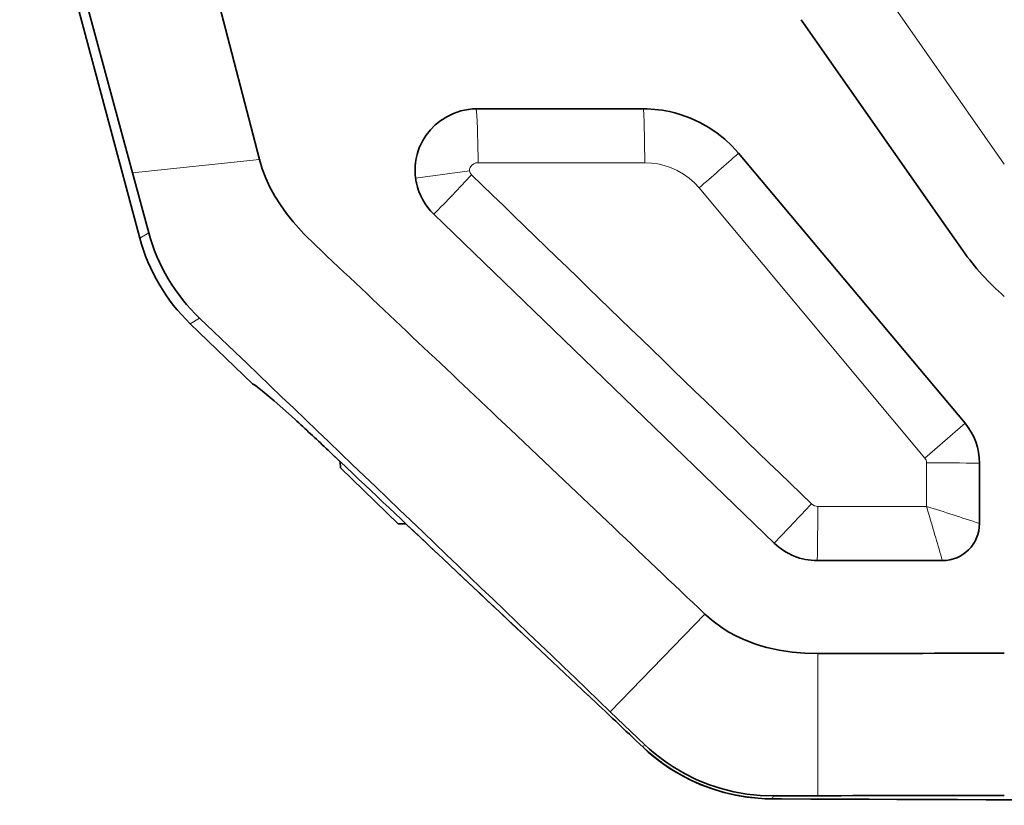
# Model space of a CAD drawing. Extents: x -370 to 1964, y -190 to 906.
# Drawn here: x 65 to 144, y 545 to 609 of the extents above; entities that cross this region are included whole.
import ezdxf

# ---------------------------------------------------------------- set-up
doc = ezdxf.new("R2010")
doc.units = 0

msp = doc.modelspace()

# ---------------------------------------------------------------- linework, layer by layer
at = {"color": 7, "lineweight": 35}
for p, q in [((74.431, 590.917), (64.745, 627.064)), ((73.848, 596.177), (65.473, 627.07)), ((76.892, 625.016), (84.084, 597.253)), ((141.013, 575.983), (122.738, 597.762)), ((98.151, 592.835), (125.618, 566.311))]:
    msp.add_line(p, q, dxfattribs=at)
at = {"color": 7, "lineweight": 13, "ltscale": 0.485086}
msp.add_line((133.061, 612.769), (144.183, 596.87), dxfattribs=at)
at = {"color": 7, "lineweight": 35, "ltscale": 0.485216}
msp.add_line((138.932, 592.624), (127.8, 608.523), dxfattribs=at)
at = {"color": 7, "lineweight": 35, "ltscale": 0.337303}
msp.add_line((101.585, 601.334), (115.078, 601.334), dxfattribs=at)
at = {"color": 7, "lineweight": 35, "ltscale": 0.002492}
msp.add_line((97.049, 598.354), (97.01, 598.262), dxfattribs=at)
at = {"color": 7, "lineweight": 13, "ltscale": 0.25729}
msp.add_line((84.083, 597.253), (73.848, 596.177), dxfattribs=at)
at = {"color": 7, "lineweight": 13, "ltscale": 0.336185}
msp.add_line((101.727, 596.994), (115.174, 596.994), dxfattribs=at)
at = {"color": 7, "lineweight": 35, "ltscale": 0.125339}
msp.add_line((75.159, 591.338), (73.848, 596.177), dxfattribs=at)
at = {"color": 7, "lineweight": 13, "ltscale": 0.109819}
msp.add_line((96.685, 595.739), (101.037, 596.335), dxfattribs=at)
at = {"color": 7, "lineweight": 13}
msp.add_line((137.759, 573.177), (119.552, 594.955), dxfattribs=at)
at = {"color": 7, "lineweight": 35, "ltscale": 0.082877}
msp.add_line((140.834, 589.909), (138.932, 592.624), dxfattribs=at)
at = {"color": 7, "lineweight": 13, "ltscale": 0.021044}
msp.add_line((74.431, 590.917), (75.159, 591.338), dxfattribs=at)
at = {"color": 7, "lineweight": 13, "ltscale": 0.021991}
msp.add_line((79.254, 584.461), (78.5, 584.009), dxfattribs=at)
at = {"color": 7, "lineweight": 35, "ltscale": 0.174517}
msp.add_line((83.521, 579.16), (78.5, 584.009), dxfattribs=at)
at = {"color": 7, "lineweight": 35, "ltscale": 0.099203}
msp.add_line((82.121, 581.717), (79.254, 584.461), dxfattribs=at)
at = {"color": 7, "lineweight": 35, "ltscale": 0.004539}
msp.add_line((83.521, 579.16), (83.685, 579.082), dxfattribs=at)
at = {"color": 7, "lineweight": 35, "ltscale": 0.007122}
msp.add_line((83.521, 579.16), (83.773, 579.027), dxfattribs=at)
at = {"color": 7, "lineweight": 13, "ltscale": 0.000723466}
msp.add_line((83.711, 579.068), (83.685, 579.082), dxfattribs=at)
at = {"color": 7, "lineweight": 35, "ltscale": 0.000187658}
msp.add_line((83.692, 579.078), (83.685, 579.082), dxfattribs=at)
at = {"color": 7, "lineweight": 35, "ltscale": 0.002178}
msp.add_line((83.845, 578.975), (83.774, 579.026), dxfattribs=at)
at = {"color": 7, "lineweight": 35, "ltscale": 0.000257132}
msp.add_line((84.149, 578.736), (84.141, 578.742), dxfattribs=at)
at = {"color": 7, "lineweight": 35, "ltscale": 0.000127974}
msp.add_line((84.153, 578.732), (84.149, 578.736), dxfattribs=at)
at = {"color": 7, "lineweight": 35, "ltscale": 0.000274743}
msp.add_line((85.256, 577.8), (85.248, 577.807), dxfattribs=at)
at = {"color": 7, "lineweight": 35, "ltscale": 0.000259525}
msp.add_line((85.264, 577.793), (85.256, 577.8), dxfattribs=at)
at = {"color": 7, "lineweight": 35, "ltscale": 0.000455832}
msp.add_line((87.103, 576.154), (87.089, 576.166), dxfattribs=at)
at = {"color": 7, "lineweight": 35, "ltscale": 0.034797}
msp.add_line((103.297, 576.459), (104.308, 575.502), dxfattribs=at)
at = {"color": 7, "lineweight": 13, "ltscale": 0.107425}
msp.add_line((141.013, 575.983), (137.759, 573.177), dxfattribs=at)
at = {"color": 7, "lineweight": 35, "ltscale": 0.132655}
msp.add_line((104.308, 575.502), (108.16, 571.853), dxfattribs=at)
at = {"color": 7, "lineweight": 35, "ltscale": 0.033478}
msp.add_line((90.606, 572.884), (89.633, 573.804), dxfattribs=at)
at = {"color": 7, "lineweight": 35, "ltscale": 0.012622}
msp.add_line((90.606, 572.884), (90.615, 572.379), dxfattribs=at)
at = {"color": 7, "lineweight": 13, "ltscale": 0.087602}
msp.add_line((137.903, 569.283), (137.903, 572.787), dxfattribs=at)
at = {"color": 7, "lineweight": 35, "ltscale": 0.121533}
msp.add_line((142.183, 567.907), (142.183, 572.769), dxfattribs=at)
at = {"color": 7, "lineweight": 35, "ltscale": 0.162501}
msp.add_line((90.615, 572.379), (95.29, 567.864), dxfattribs=at)
at = {"color": 7, "lineweight": 35, "ltscale": 0.137923}
msp.add_line((108.16, 571.853), (112.165, 568.058), dxfattribs=at)
at = {"color": 7, "lineweight": 13, "ltscale": 0.219223}
msp.add_line((137.903, 569.283), (129.134, 569.283), dxfattribs=at)
at = {"color": 7, "lineweight": 13, "ltscale": 0.004552}
msp.add_line((137.955, 569.109), (137.903, 569.283), dxfattribs=at)
at = {"color": 7, "lineweight": 13, "ltscale": 0.00356}
msp.add_line((137.996, 568.972), (137.955, 569.109), dxfattribs=at)
at = {"color": 7, "lineweight": 35, "ltscale": 0.015488}
msp.add_line((95.29, 567.864), (95.91, 567.875), dxfattribs=at)
at = {"color": 7, "lineweight": 13, "ltscale": 0.007867}
msp.add_line((138.65, 566.752), (138.562, 567.054), dxfattribs=at)
at = {"color": 7, "lineweight": 35, "ltscale": 0.252295}
msp.add_line((139.183, 564.907), (129.091, 564.907), dxfattribs=at)
at = {"color": 7, "lineweight": 13, "ltscale": 0.274093}
msp.add_line((120.023, 560.6), (112.397, 552.723), dxfattribs=at)
at = {"color": 7, "lineweight": 35, "ltscale": 0.180149}
msp.add_line((110.609, 554.045), (105.356, 558.978), dxfattribs=at)
at = {"color": 7, "lineweight": 35, "ltscale": 0.180147}
msp.add_line((105.356, 558.978), (110.609, 554.045), dxfattribs=at)
at = {"color": 7, "lineweight": 13, "ltscale": 0.286636}
msp.add_line((129.134, 545.949), (129.134, 557.414), dxfattribs=at)
at = {"color": 7, "lineweight": 35, "ltscale": 0.095065}
msp.add_line((115.142, 550.092), (112.397, 552.723), dxfattribs=at)
at = {"color": 7, "lineweight": 13, "ltscale": 0.00639}
msp.add_line((115.044, 549.856), (115.142, 550.092), dxfattribs=at)
at = {"color": 7, "lineweight": 13, "ltscale": 0.00634}
msp.add_line((125.558, 545.936), (125.466, 545.7), dxfattribs=at)
at = {"color": 7, "lineweight": 35, "ltscale": 0.0894}
msp.add_line((129.134, 545.949), (125.558, 545.936), dxfattribs=at)
at = {"color": 7, "lineweight": 35, "ltscale": 0.018518}
for p, q in [((126.207, 545.697), (125.466, 545.7)), ((125.466, 545.7), (126.207, 545.697))]:
    msp.add_line(p, q, dxfattribs=at)
at = {"color": 7, "lineweight": 35, "ltscale": 0.129034}
msp.add_line((126.207, 545.697), (131.368, 545.676), dxfattribs=at)
at = {"color": 7, "lineweight": 35, "ltscale": 0.103327}
msp.add_line((131.368, 545.676), (135.501, 545.659), dxfattribs=at)
at = {"color": 7, "lineweight": 35, "ltscale": 0.122615}
msp.add_line((135.501, 545.659), (140.405, 545.639), dxfattribs=at)
at = {"color": 7, "lineweight": 35, "ltscale": 0.147631}
msp.add_line((140.405, 545.639), (146.311, 545.615), dxfattribs=at)
at = {"color": 7, "lineweight": 35}
for points in [[(101.585, 601.334), (101.268, 601.323), (100.952, 601.29), (100.641, 601.236), (100.335, 601.163), (99.746, 600.96), (99.195, 600.692), (98.713, 600.385), (98.275, 600.034), (97.884, 599.645), (97.545, 599.224), (97.259, 598.776), (97.049, 598.354)], [(122.738, 597.762), (122.213, 598.34), (121.636, 598.88), (121.009, 599.38), (120.336, 599.833), (119.619, 600.235), (118.863, 600.582), (118.031, 600.882), (117.603, 601.005), (117.167, 601.11), (116.577, 601.219), (115.979, 601.293), (115.375, 601.33)], [(88.614, 590.334), (87.682, 591.259), (87.24, 591.737), (86.815, 592.227), (86.279, 592.897), (85.782, 593.59), (85.331, 594.303), (84.939, 595.015), (84.598, 595.746), (84.312, 596.492), (84.084, 597.253)], [(89.633, 573.804), (88.076, 575.261), (86.666, 576.55), (85.274, 577.784), (84.307, 578.607), (83.809, 579.001), (83.692, 579.078)], [(129.134, 557.414), (128.093, 557.441), (127.057, 557.531), (126.031, 557.686), (125.024, 557.91), (124.531, 558.048), (124.045, 558.205), (123.58, 558.376), (123.124, 558.564), (122.534, 558.842), (121.966, 559.15), (121.422, 559.488), (120.693, 560.018), (120.023, 560.6)], [(115.044, 549.856), (115.466, 549.471), (115.902, 549.102), (116.63, 548.546), (117.39, 548.035), (118.181, 547.571), (118.999, 547.155), (119.842, 546.789), (120.709, 546.473), (121.594, 546.21), (122.493, 546.001), (123.404, 545.846), (124.322, 545.746), (124.893, 545.712), (125.466, 545.7)], [(125.466, 545.7), (124.889, 545.712), (124.314, 545.747), (123.356, 545.852), (122.409, 546.018), (121.474, 546.242), (120.555, 546.525), (119.657, 546.864), (118.781, 547.26), (118.019, 547.661), (117.282, 548.104), (116.572, 548.588), (115.891, 549.111), (115.46, 549.476), (115.044, 549.856)], [(115.142, 550.091), (115.56, 549.705), (116.007, 549.323), (116.49, 548.944), (116.979, 548.592), (117.456, 548.276), (118.377, 547.737), (119.334, 547.264), (120.322, 546.86), (121.336, 546.527), (122.371, 546.266), (123.422, 546.079), (124.484, 545.968), (125.558, 545.936)]]:
    msp.add_lwpolyline(points, dxfattribs=at)
at = {"color": 7, "lineweight": 13}
for points in [[(101.727, 596.994), (101.542, 596.971), (101.373, 596.907), (101.196, 596.776), (101.078, 596.604), (101.038, 596.471), (101.037, 596.335)], [(119.552, 594.955), (119.176, 595.362), (118.754, 595.734), (118.29, 596.068), (117.787, 596.359), (117.249, 596.601), (116.753, 596.769), (116.238, 596.892), (115.71, 596.968), (115.174, 596.994)]]:
    msp.add_lwpolyline(points, dxfattribs=at)
at = {"color": 7, "lineweight": 35}
for centre, radius, start, end in [((115.077, 591.595), 9.74, 88.24782, 89.99926), ((101.657, 596.384), 5.013, 157.99079, 187.38654), ((101.435, 596.358), 4.79, 187.42392, 191.8769), ((101.618, 596.409), 4.979, 192.01543, 225.8747), ((89.012, 594.853), 15.104, 195.10896, 225.89104), ((-9677.171, -9758.833), 14229.4, 46.5799026, 46.6612501), ((157.161, 601.33), 19.926, 214.97312, 229.35774), ((-44073.899, -45556.219), 63862.848, 46.21981157, 46.257422), ((-33.117, 444.197), 178.509, 46.55657, 47.66477), ((137.183, 572.769), 5, 359.99913, 40.001), ((4984.417, 5749.264), 7123.503, 226.5965291, 226.7703437), ((-6665.095, -6580.894), 9850.825, 46.4658589, 46.5288708), ((4975.139, 5739.413), 7109.971, 226.6658828, 226.7704393), ((139.183, 567.907), 3, 270.00054, 359.99959), ((129.099, 569.926), 5.019, 226.08503, 269.91524), ((144.202, -4650.922), 5208.358, 90.000207, 90.165758), ((-806.211, -421.05), 1338.421, 46.503114, 46.764294), ((-806.211, -421.05), 1338.421, 46.503114, 46.764294), ((144.217, -4038.63), 4584.604, 90.000419, 90.188488), ((539.321, 99652.637), 99107.804, 269.7611731, 269.84846975)]:
    msp.add_arc(centre, radius, start, end, dxfattribs=at)
at = {"color": 7, "lineweight": 13}
for centre, radius, start, end in [((-35.457, 774.148), 236.934, 310.86101, 311.88794), ((17.974, 672.68), 113.153, 315.11914, 317.35241), ((101.569, 596.415), 0.539, 188.56925, 227.08557), ((-67257.656, -69041.035), 96884.127, 45.93016032, 45.95272385), ((137.296, 572.783), 0.608, 0.39981, 40.41983), ((137.83, 54.94), 517.848, 89.51831, 89.99184), ((-167.529, 846.881), 405.777, 316.25583, 316.87308), ((129.129, 570.019), 0.736, 226.61468, 270.42711), ((4.282, 146.189), 443.692, 71.89239, 72.47291), ((-292.971, 440.816), 449.618, 16.30593, 16.56077), ((-231.645, 458.7), 385.738, 15.982, 16.26719)]:
    msp.add_arc(centre, radius, start, end, dxfattribs=at)
for centre, ratio, start_param, end_param in [((100.414, 596.819), 0.131281, 1.58825, 2.039276), ((114.277, 596.819), 0.0897, 1.58825, 2.039276), ((128.668, 569.109), 0.046603, 1.137223, 1.58825)]:
    msp.add_ellipse(centre, major_axis=(0, -10), ratio=ratio, start_param=start_param, end_param=end_param, dxfattribs=at)
at = {"color": 7, "lineweight": 35}
msp.add_ellipse((86.613, 593.306), major_axis=(7.235, -10.948), ratio=0.867741, start_param=4.3483, end_param=4.96835, dxfattribs=at)

doc.saveas('drawing.dxf')
